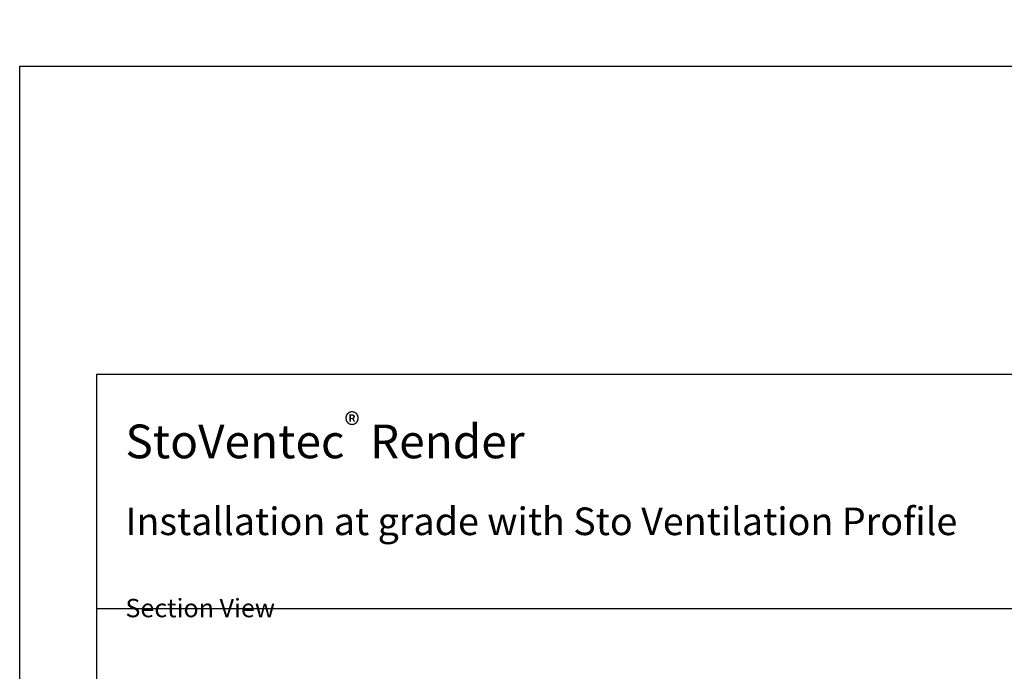
# Model space of a CAD drawing. Units: millimetres. Extents: x 3029 to 4088, y -3035 to 8345.
# Drawn here: x 3029 to 3350, y 3034 to 3247 of the extents above; entities that cross this region are included whole.
import ezdxf

# ---------------------------------------------------------------- set-up
doc = ezdxf.new("R2010")
doc.units = ezdxf.units.MM
doc.layers.add('labelling', color=7, linetype='Continuous', lineweight=5)
doc.layers.add('Titleblock', color=7, linetype='Continuous')
doc.styles.add('Arial Narrow_3', font='ARIALN.TTF', dxfattribs={"height": 9.832827})
doc.styles.get("Standard").update_dxf_attribs({"font": 'arial.ttf'})
doc.dimstyles.new('2_5_mm_Frutiger_Next_RegularCn_2', dxfattribs={"dimscale": 304.8, "dimtxt": 10, "dimasz": 0.019685, "dimexe": 0.026247, "dimexo": 0.0625, "dimgap": 0.006562, "dimtad": 1, "dimdec": 0, "dimzin": 0, "dimdsep": 46, "dimtxsty": 'Arial Narrow_3', "dimblk1": 'OBLIQUE', "dimblk2": 'OBLIQUE', "dimsah": 1, "dimcen": 0.09, "dimdle": 0.026247, "dimazin": 0, "dimtfac": 1, "dimtdec": 4, "dimtix": 1, "dimtmove": 0, "dimatfit": 3, "dimfxl": 0.131234, "dimfxlon": 1, "dimtvp": 1, "dimtolj": 1, "dimtzin": 0, "dimarcsym": 2})

# ---------------------------------------------------------------- blocks, each defined once
blk = doc.blocks.new('_Oblique')
at = {"color": 0, "linetype": 'ByBlock', "lineweight": -2}
blk.add_line((-0.5, -0.5), (0.5, 0.5), dxfattribs=at)
blk = doc.blocks.new('*D52')
at = {"layer": 'Defpoints', "color": 0, "transparency": 16777216}
for p in [(3222.66, 2713.93), (3222.89, 2713.93), (3255.6, 2595.37)]:
    blk.add_point(p, dxfattribs=at)
at = {"layer": 'labelling', "color": 0, "lineweight": -2, "transparency": 16777216}
for p, q in [((3222.66, 2721.93), (3222.66, 2681.66)), ((3222.66, 2713.93), (3214.66, 2713.93)), ((3222.66, 2587.37), (3222.66, 2628.59)), ((3236.55, 2595.37), (3214.66, 2595.37))]:
    blk.add_line(p, q, dxfattribs=at)
at = {"layer": 'labelling', "color": 0, "lineweight": -2, "transparency": 16777216, "xscale": 5.999999999999999, "yscale": 5.999999999999999, "zscale": 5.999999999999999}
for p, rotation in [((3222.66, 2713.93), 90), ((3222.66, 2595.37), 270)]:
    blk.add_blockref('_Oblique', p, dxfattribs=dict(at, rotation=rotation))
at = {"layer": 'labelling', "color": 0, "lineweight": 9, "transparency": 16777216, "insert": (3217.04, 2655.13), "char_height": 9.8328, "width": 11379.4611, "attachment_point": 5, "rotation": 90, "style": 'Arial Narrow_3'}
blk.add_mtext('\\A1;> 150 mm', dxfattribs=at)

msp = doc.modelspace()

# ---------------------------------------------------------------- linework, layer by layer
at = {"color": 255}
msp.add_lwpolyline([(3029.37, 3231.58), (3666.87, 3231.58), (3666.87, 2406.58), (3029.37, 2406.58)], close=True, dxfattribs=at)
at = {"layer": 'Titleblock'}
msp.add_line((3054.37, 3130.92), (3054.37, 2431.58), dxfattribs=at)
for points in [[(3641.87, 3130.92), (3054.37, 3130.92)], [(3054.37, 3054.63), (3641.87, 3054.63)]]:
    msp.add_lwpolyline(points, dxfattribs=at)

# ---------------------------------------------------------------- texts
at = {"layer": 'Titleblock', "insert": (3063.85, 3118.37), "char_height": 8.8728, "attachment_point": 1}
msp.add_mtext_dynamic_manual_height_columns('\\A1;{\\fArial|b1|i0|c0|p34;\\H1.23975x;StoVentec\\H0.7x;\\S®^ ;\\H1.42857x; Render\\P\\pxsm1;\\fArial|b0|i0|c0|p34;\\H0.81818x;Installation at grade with Sto Ventilation Profile \\P}\\P{\\H0.67623x;Section View}', width=377.7883, gutter_width=0.769, heights=[0], dxfattribs=at)

# ---------------------------------------------------------------- dimensions: what is measured, and where the dimension line sits
at = {"layer": 'labelling', "lineweight": 9}
dim = msp.add_linear_dim(base=(3222.66, 2713.93), p1=(3255.6, 2595.37), p2=(3222.89, 2713.93), angle=90, text='> 150 mm', dimstyle='2_5_mm_Frutiger_Next_RegularCn_2', override={"dimpost": '<>', "dimtmove": 2, "dimfxl": 141.863051}, dxfattribs=at)
dim.commit()
dim.dimension.update_dxf_attribs({"geometry": '*D52', "text_midpoint": (3217.04, 2655.13), "dimtype": 160})

doc.saveas('drawing.dxf')
